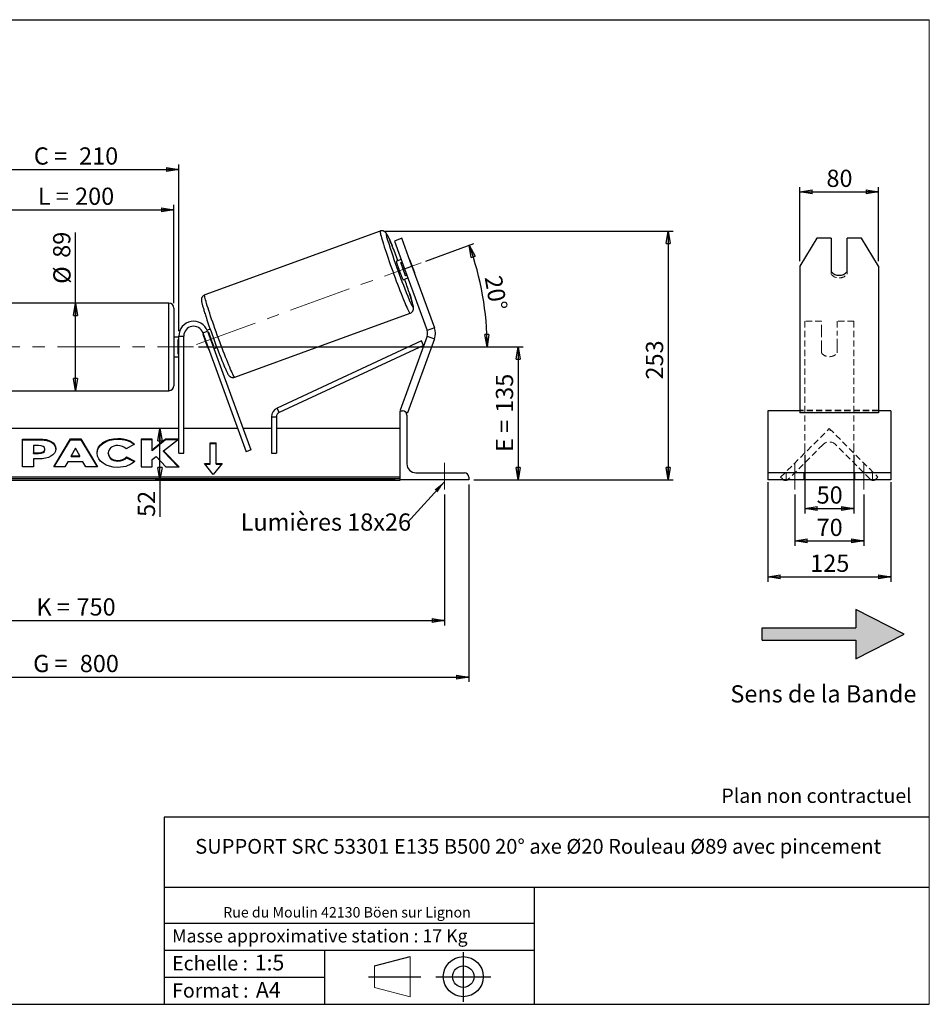
# Model space of a CAD drawing. Units: millimetres. Extents: x -1 to 292, y 3 to 205.
# Drawn here: x 107 to 292, y 5 to 205 of the extents above; entities that cross this region are included whole.
import ezdxf

# ---------------------------------------------------------------- set-up
doc = ezdxf.new("R2010")
doc.units = ezdxf.units.MM
doc.header["$PDSIZE"] = -1
doc.linetypes.add('CENTERX2', pattern=[20.32, 12.7, -2.54, 2.54, -2.54])
doc.linetypes.add('HIDDEN', pattern=[1.905, 1.27, -0.635])
doc.layers.add('SLD-0', color=7, linetype='Continuous')
doc.styles.add('SLDTEXTSTYLE0', font='TXT', dxfattribs={"width": 0.75})
doc.styles.add('SLDTEXTSTYLE2', font='TXT', dxfattribs={"width": 0.666667})
doc.dimstyles.new('SLDDIMSTYLE0', dxfattribs={"dimtxt": 3.501, "dimasz": 2.5, "dimexe": 0, "dimexo": 0.0625, "dimgap": 0.87525, "dimtad": 1, "dimdec": 0, "dimlfac": 5, "dimrnd": 1e-09, "dimzin": 12, "dimdsep": 46, "dimtxsty": 'SLDTEXTSTYLE0', "dimblk1": 'CLOSED', "dimblk2": 'CLOSED', "dimsah": 1, "dimcen": 0.09, "dimadec": 0, "dimazin": 3, "dimtfac": 1, "dimtofl": 0, "dimtmove": 0, "dimatfit": 3, "dimldrblk": 'CLOSED', "dimfxl": 0, "dimfrac": 2, "dimtolj": 1, "dimtzin": 12, "dimarcsym": 0})
doc.dimstyles.new('SLDDIMSTYLE1', dxfattribs={"dimtxt": 3.501, "dimasz": 2.5, "dimexe": 0, "dimexo": 0.0625, "dimgap": 0.87525, "dimtad": 1, "dimdec": 4, "dimlfac": 5, "dimzin": 12, "dimdsep": 46, "dimtxsty": 'SLDTEXTSTYLE0', "dimblk1": 'CLOSED', "dimblk2": 'CLOSED', "dimsah": 1, "dimcen": 0.09, "dimadec": 0, "dimazin": 3, "dimtfac": 1, "dimtofl": 0, "dimtmove": 0, "dimatfit": 3, "dimldrblk": 'CLOSED', "dimfxl": 0, "dimfrac": 2, "dimtolj": 1, "dimtzin": 12, "dimarcsym": 0})
doc.dimstyles.new('SLDDIMSTYLE3', dxfattribs={"dimtxt": 0.18, "dimasz": 2.5, "dimexe": 0, "dimexo": 0.0625, "dimgap": 0, "dimtad": 0, "dimtih": 1, "dimtoh": 1, "dimdec": 0, "dimrnd": 1e-09, "dimzin": 0, "dimdsep": 46, "dimtxsty": 'Standard', "dimsah": 1, "dimcen": 0.09, "dimadec": 0, "dimazin": 0, "dimtfac": 2.5, "dimtdec": 0, "dimtofl": 0, "dimtmove": 0, "dimatfit": 3, "dimfxl": 0, "dimfrac": 2, "dimtolj": 1, "dimtzin": 0, "dimarcsym": 0})

# ---------------------------------------------------------------- blocks, each defined once
blk = doc.blocks.new('Bloc2')
at = {"linetype": 'Continuous'}
blk.add_hatch(color=7, dxfattribs=at).paths.add_polyline_path([(1970.83, 498.63), (2009.99, 518.63), (1970.83, 538.63), (1970.83, 523.63), (1894.54, 523.63), (1894.54, 513.63), (1970.83, 513.63)], flags=0)
at = {"layer": 'SLD-0', "color": 7}
for p, q in [((1970.83, 538.63), (1970.83, 523.63)), ((2009.99, 518.63), (1970.83, 538.63)), ((1894.54, 513.63), (1894.54, 523.63)), ((1894.54, 523.63), (1970.83, 523.63)), ((1894.54, 513.63), (1970.83, 513.63)), ((1970.83, 498.63), (2009.99, 518.63)), ((1970.83, 513.63), (1970.83, 498.63))]:
    blk.add_line(p, q, dxfattribs=at)
blk = doc.blocks.new('Bloc1')
at = {"color": 7, "linetype": 'Continuous', "lineweight": 0}
blk.add_point((27.17, 41.63), dxfattribs=at)
at = {"layer": 'SLD-0'}
for p, q in [((27.17, 46.64), (27.17, 36.52)), ((9.1, 43.82), (16.35, 45.7)), ((7.87, 41.63), (18.56, 41.63)), ((21.6, 41.63), (32.77, 41.63))]:
    blk.add_line(p, q, dxfattribs=at)
at = {"layer": 'SLD-0', "color": 7, "linetype": 'Continuous', "lineweight": 18}
for p, q in [((16.35, 45.7), (16.35, 37.56)), ((9.1, 39.44), (9.1, 43.82)), ((9.1, 39.44), (16.35, 37.56))]:
    blk.add_line(p, q, dxfattribs=at)
at = {"layer": 'SLD-0'}
for radius in [4.07, 2.19]:
    blk.add_circle((27.17, 41.63), radius, dxfattribs=at)
blk = doc.blocks.new('SW_NOTE_0')
at = {"color": 0, "linetype": 'Continuous', "lineweight": 0, "insert": (28.37, -0.09), "char_height": 2.1167, "attachment_point": 2, "style": 'SLDTEXTSTYLE0'}
blk.add_mtext('Rue du Moulin 42130 Böen sur Lignon', dxfattribs=at)
blk = doc.blocks.new('_Closed')
at = {"color": 0, "linetype": 'ByBlock', "lineweight": -2}
for p, q in [((-1, 0.166667), (0, 0)), ((-1, 0.166667), (-1, -0.166667)), ((0, 0), (-1, -0.166667)), ((0, 0), (-1, 0))]:
    blk.add_line(p, q, dxfattribs=at)
blk = doc.blocks.new('_D_2')
at = {"layer": 'SLD-0', "color": 7}
for p, q in [((189.6, 155.95), (199.37, 159.51)), ((143.37, 138.49), (203.08, 138.49))]:
    blk.add_line(p, q, dxfattribs=at)
blk.add_arc((141.64, 138.49), 60.44, 0, 20, dxfattribs=at)
at = {"layer": 'SLD-0', "color": 7, "xscale": 2.5, "yscale": 2.5}
for p, rotation in [((198.43, 159.17), 108.8156515070274), ((202.08, 138.49), 271.1843484929736)]:
    blk.add_blockref('_Closed', p, dxfattribs=dict(at, rotation=rotation))
at = {"layer": 'SLD-0', "color": 7, "insert": (204.99, 153.24), "char_height": 3.501, "attachment_point": 1, "rotation": 280, "style": 'SLDTEXTSTYLE0'}
blk.add_mtext('20°', dxfattribs=at)
blk = doc.blocks.new('_D_3')
at = {"layer": 'SLD-0', "color": 7}
for p, q in [((43.37, 108.49), (43.37, 81.88)), ((193.37, 108.49), (193.37, 81.88)), ((43.37, 82.88), (193.37, 82.88))]:
    blk.add_line(p, q, dxfattribs=at)
at = {"layer": 'SLD-0', "color": 7, "xscale": 2.5, "yscale": 2.5, "rotation": 180.0000000000004}
blk.add_blockref('_Closed', (43.37, 82.88), dxfattribs=at)
at = {"layer": 'SLD-0', "color": 7, "xscale": 2.5, "yscale": 2.5}
blk.add_blockref('_Closed', (193.37, 82.88), dxfattribs=at)
at = {"layer": 'SLD-0', "color": 7, "char_height": 3.501, "attachment_point": 1}
for s, insert, style in [('K =', (110.4, 87.39), 'SLDTEXTSTYLE2'), ('750', (118.57, 87.39), 'SLDTEXTSTYLE0')]:
    blk.add_mtext(s, dxfattribs=dict(at, insert=insert, style=style))
blk = doc.blocks.new('_D_4')
at = {"layer": 'SLD-0', "color": 7}
for p, q in [((38.37, 110.49), (38.37, 70.38)), ((198.37, 110.49), (198.37, 70.38)), ((38.37, 71.38), (198.37, 71.38))]:
    blk.add_line(p, q, dxfattribs=at)
at = {"layer": 'SLD-0', "color": 7, "xscale": 2.5, "yscale": 2.5, "rotation": 180.0000000000004}
blk.add_blockref('_Closed', (38.37, 71.38), dxfattribs=at)
at = {"layer": 'SLD-0', "color": 7, "xscale": 2.5, "yscale": 2.5}
blk.add_blockref('_Closed', (198.37, 71.38), dxfattribs=at)
at = {"layer": 'SLD-0', "color": 7, "char_height": 3.501, "attachment_point": 1}
for s, insert, style in [('G =', (109.74, 75.89), 'SLDTEXTSTYLE2'), ('800', (119.23, 75.89), 'SLDTEXTSTYLE0')]:
    blk.add_mtext(s, dxfattribs=dict(at, insert=insert, style=style))
blk = doc.blocks.new('_D_5')
at = {"layer": 'SLD-0', "color": 7}
for p, q in [((143.37, 138.49), (209.37, 138.49)), ((208.37, 138.49), (208.37, 111.49)), ((199.37, 111.49), (209.37, 111.49))]:
    blk.add_line(p, q, dxfattribs=at)
at = {"layer": 'SLD-0', "color": 7, "xscale": 2.5, "yscale": 2.5}
for p, rotation in [((208.37, 138.49), 90.0000000000004), ((208.37, 111.49), 270.0000000000004)]:
    blk.add_blockref('_Closed', p, dxfattribs=dict(at, rotation=rotation))
at = {"layer": 'SLD-0', "color": 7, "char_height": 3.501, "attachment_point": 1, "rotation": 90}
for s, insert, style in [('135', (203.85, 125.08), 'SLDTEXTSTYLE0'), ('E =', (203.85, 117.15), 'SLDTEXTSTYLE2')]:
    blk.add_mtext(s, dxfattribs=dict(at, insert=insert, style=style))
blk = doc.blocks.new('_D_6')
at = {"layer": 'SLD-0', "color": 7}
for p, q in [((98.37, 147.39), (98.37, 167.35)), ((98.37, 166.35), (138.37, 166.35)), ((138.37, 147.39), (138.37, 167.35))]:
    blk.add_line(p, q, dxfattribs=at)
at = {"layer": 'SLD-0', "color": 7, "xscale": 2.5, "yscale": 2.5, "rotation": 180.0000000000004}
blk.add_blockref('_Closed', (98.37, 166.35), dxfattribs=at)
at = {"layer": 'SLD-0', "color": 7, "xscale": 2.5, "yscale": 2.5}
blk.add_blockref('_Closed', (138.37, 166.35), dxfattribs=at)
at = {"layer": 'SLD-0', "color": 7, "char_height": 3.501, "attachment_point": 1}
for s, insert, style in [('L =', (110.7, 170.87), 'SLDTEXTSTYLE2'), ('200', (118.27, 170.87), 'SLDTEXTSTYLE0')]:
    blk.add_mtext(s, dxfattribs=dict(at, insert=insert, style=style))
blk = doc.blocks.new('_D_7')
at = {"layer": 'SLD-0', "color": 7}
for p, q in [((97.37, 141.69), (97.37, 175.54)), ((97.37, 174.54), (139.37, 174.54)), ((139.37, 141.69), (139.37, 175.54))]:
    blk.add_line(p, q, dxfattribs=at)
at = {"layer": 'SLD-0', "color": 7, "xscale": 2.5, "yscale": 2.5, "rotation": 180.0000000000004}
blk.add_blockref('_Closed', (97.37, 174.54), dxfattribs=at)
at = {"layer": 'SLD-0', "color": 7, "xscale": 2.5, "yscale": 2.5}
blk.add_blockref('_Closed', (139.37, 174.54), dxfattribs=at)
at = {"layer": 'SLD-0', "color": 7, "char_height": 3.501, "attachment_point": 1}
for s, insert, style in [('C =', (109.88, 179.05), 'SLDTEXTSTYLE2'), ('210', (119.09, 179.05), 'SLDTEXTSTYLE0')]:
    blk.add_mtext(s, dxfattribs=dict(at, insert=insert, style=style))
blk = doc.blocks.new('_D_10')
at = {"layer": 'SLD-0', "color": 7}
for p, q in [((181.31, 162.04), (239.88, 162.04)), ((238.88, 162.04), (238.88, 111.49)), ((199.37, 111.49), (239.88, 111.49))]:
    blk.add_line(p, q, dxfattribs=at)
at = {"layer": 'SLD-0', "color": 7, "xscale": 2.5, "yscale": 2.5}
for p, rotation in [((238.88, 162.04), 90.0000000000004), ((238.88, 111.49), 270.0000000000004)]:
    blk.add_blockref('_Closed', p, dxfattribs=dict(at, rotation=rotation))
at = {"layer": 'SLD-0', "color": 7, "insert": (234.37, 131.86), "char_height": 3.501, "attachment_point": 1, "rotation": 90, "style": 'SLDTEXTSTYLE0'}
blk.add_mtext('253', dxfattribs=at)
blk = doc.blocks.new('_D_11')
at = {"layer": 'SLD-0', "color": 7}
for p, q in [((118.37, 147.39), (118.37, 161.77)), ((118.37, 129.59), (118.37, 147.39))]:
    blk.add_line(p, q, dxfattribs=at)
at = {"layer": 'SLD-0', "color": 7, "xscale": 2.5, "yscale": 2.5}
for p, rotation in [((118.37, 147.39), 90.0000000000004), ((118.37, 129.59), 270.0000000000004)]:
    blk.add_blockref('_Closed', p, dxfattribs=dict(at, rotation=rotation))
at = {"layer": 'SLD-0', "color": 7, "char_height": 3.501, "attachment_point": 1, "rotation": 90, "style": 'SLDTEXTSTYLE0'}
for s, insert in [('89', (113.8, 156.6)), ('%%c', (113.85, 151.32))]:
    blk.add_mtext(s, dxfattribs=dict(at, insert=insert))
blk = doc.blocks.new('_D_12')
at = {"layer": 'SLD-0', "color": 7}
for p, q in [((135.54, 111.49), (135.54, 121.89)), ((183.37, 111.49), (134.54, 111.49)), ((135.54, 111.49), (135.54, 103.93))]:
    blk.add_line(p, q, dxfattribs=at)
at = {"layer": 'SLD-0', "color": 7, "xscale": 2.5, "yscale": 2.5}
for p, rotation in [((135.54, 121.89), 90.0000000000004), ((135.54, 111.49), 270.0000000000004)]:
    blk.add_blockref('_Closed', p, dxfattribs=dict(at, rotation=rotation))
at = {"layer": 'SLD-0', "color": 7, "insert": (131.03, 103.93), "char_height": 3.501, "attachment_point": 1, "rotation": 90, "style": 'SLDTEXTSTYLE0'}
blk.add_mtext('52', dxfattribs=at)
blk = doc.blocks.new('SW_NOTE_0_1')
at = {"layer": 'SLD-0', "color": 0, "insert": (-33.9, 1.82), "char_height": 3.5, "attachment_point": 1, "style": 'SLDTEXTSTYLE0'}
blk.add_mtext('Lumières 18x26', dxfattribs=at)
blk = doc.blocks.new('_D_13')
at = {"layer": 'SLD-0', "color": 7}
for p, q in [((265.66, 155.92), (265.66, 170.99)), ((281.66, 155.92), (281.66, 170.99)), ((265.66, 169.99), (281.66, 169.99))]:
    blk.add_line(p, q, dxfattribs=at)
at = {"layer": 'SLD-0', "color": 7, "xscale": 2.5, "yscale": 2.5, "rotation": 180.0000000000004}
blk.add_blockref('_Closed', (265.66, 169.99), dxfattribs=at)
at = {"layer": 'SLD-0', "color": 7, "xscale": 2.5, "yscale": 2.5}
blk.add_blockref('_Closed', (281.66, 169.99), dxfattribs=at)
at = {"layer": 'SLD-0', "color": 7, "insert": (271.08, 174.51), "char_height": 3.501, "attachment_point": 1, "style": 'SLDTEXTSTYLE0'}
blk.add_mtext('80', dxfattribs=at)
blk = doc.blocks.new('_D_14')
at = {"layer": 'SLD-0', "color": 7}
for p, q in [((266.66, 116.54), (266.66, 104.63)), ((276.66, 116.54), (276.66, 104.63)), ((266.66, 105.63), (276.66, 105.63))]:
    blk.add_line(p, q, dxfattribs=at)
at = {"layer": 'SLD-0', "color": 7, "xscale": 2.5, "yscale": 2.5, "rotation": 180.0000000000005}
blk.add_blockref('_Closed', (266.66, 105.63), dxfattribs=at)
at = {"layer": 'SLD-0', "color": 7, "xscale": 2.5, "yscale": 2.5}
blk.add_blockref('_Closed', (276.66, 105.63), dxfattribs=at)
at = {"layer": 'SLD-0', "color": 7, "insert": (269.08, 110.14), "char_height": 3.501, "attachment_point": 1, "style": 'SLDTEXTSTYLE0'}
blk.add_mtext('50', dxfattribs=at)
blk = doc.blocks.new('_D_15')
at = {"layer": 'SLD-0', "color": 7}
for p, q in [((264.66, 108.49), (264.66, 98.05)), ((278.66, 108.49), (278.66, 98.05)), ((264.66, 99.05), (278.66, 99.05))]:
    blk.add_line(p, q, dxfattribs=at)
at = {"layer": 'SLD-0', "color": 7, "xscale": 2.5, "yscale": 2.5, "rotation": 180.0000000000004}
blk.add_blockref('_Closed', (264.66, 99.05), dxfattribs=at)
at = {"layer": 'SLD-0', "color": 7, "xscale": 2.5, "yscale": 2.5}
blk.add_blockref('_Closed', (278.66, 99.05), dxfattribs=at)
at = {"layer": 'SLD-0', "color": 7, "insert": (269.08, 103.56), "char_height": 3.501, "attachment_point": 1, "style": 'SLDTEXTSTYLE0'}
blk.add_mtext('70', dxfattribs=at)
blk = doc.blocks.new('_D_16')
at = {"layer": 'SLD-0', "color": 7}
for p, q in [((259.16, 110.99), (259.16, 90.76)), ((284.16, 110.99), (284.16, 90.76)), ((259.16, 91.76), (284.16, 91.76))]:
    blk.add_line(p, q, dxfattribs=at)
at = {"layer": 'SLD-0', "color": 7, "xscale": 2.5, "yscale": 2.5, "rotation": 180.0000000000006}
blk.add_blockref('_Closed', (259.16, 91.76), dxfattribs=at)
at = {"layer": 'SLD-0', "color": 7, "xscale": 2.5, "yscale": 2.5}
blk.add_blockref('_Closed', (284.16, 91.76), dxfattribs=at)
at = {"layer": 'SLD-0', "color": 7, "insert": (267.78, 96.27), "char_height": 3.501, "attachment_point": 1, "style": 'SLDTEXTSTYLE0'}
blk.add_mtext('125', dxfattribs=at)

msp = doc.modelspace()

# ---------------------------------------------------------------- linework, layer by layer
at = {"color": 7, "linetype": 'Continuous', "lineweight": 18}
for p, q in [((292, 205), (5, 205)), ((292, 4.867368), (292, 205))]:
    msp.add_line(p, q, dxfattribs=at)
at = {"color": 7, "linetype": 'Continuous', "lineweight": 25}
for p, q in [((180.313764, 162.041952), (144.641293, 149.058234)), ((184.727194, 160.562194), (183.223686, 160.014962)), ((186.779315, 154.924038), (184.727194, 160.562194)), ((269.126825, 160.562194), (265.662724, 154.924038)), ((272.062724, 160.562194), (269.126825, 160.562194)), ((272.062724, 160.562194), (272.062724, 153.796407)), ((275.262724, 153.796407), (275.262724, 160.562194)), ((278.198622, 160.562194), (275.262724, 160.562194)), ((281.662724, 154.924038), (278.198622, 160.562194)), ((183.223686, 160.014962), (185.275807, 154.376806)), ((184.591767, 156.256191), (183.612452, 155.89975)), ((186.307673, 156.272324), (187.284677, 153.588025)), ((184.500054, 155.614405), (184.787305, 155.718955)), ((185.477059, 152.930106), (184.500054, 155.614405)), ((185.275807, 154.376806), (186.779315, 154.924038)), ((185.275807, 154.376806), (189.853713, 141.799112)), ((186.779315, 154.924038), (191.357222, 142.346344)), ((265.662724, 154.924038), (265.662724, 142.346344)), ((281.662724, 154.924038), (281.662724, 142.346344)), ((184.980532, 152.140979), (185.959847, 152.497421)), ((185.76431, 153.034656), (185.477059, 152.930106)), ((137.367613, 147.394902), (99.367613, 147.394902)), ((138.367613, 146.394902), (138.367613, 130.594902)), ((150.729251, 132.331706), (186.401722, 145.315423)), ((145.740755, 142.115579), (145.119523, 141.889469)), ((191.357222, 142.346344), (189.853713, 141.799112)), ((265.662724, 142.346344), (265.662724, 140.157415)), ((281.662724, 142.346344), (281.662724, 140.157415)), ((139.367613, 140.494902), (138.367613, 140.494902)), ((139.367613, 140.694902), (140.367613, 140.694902)), ((139.367613, 116.894902), (139.367613, 140.694902)), ((140.367613, 116.894902), (140.367613, 140.694902)), ((144.246998, 141.378943), (145.186691, 141.720963)), ((144.246998, 141.378943), (153.04871, 117.196439)), ((144.380522, 141.012089), (144.321587, 140.990639)), ((145.298592, 138.30634), (144.321587, 140.990639)), ((145.186691, 141.720963), (153.988402, 117.538459)), ((145.448086, 141.400651), (145.320215, 141.354109)), ((189.853713, 140.704647), (184.367613, 125.63171)), ((191.357222, 140.157415), (185.871121, 125.084478)), ((189.853713, 140.704647), (191.357222, 140.157415)), ((265.662724, 140.157415), (265.662724, 125.084478)), ((281.662724, 140.157415), (281.662724, 125.084478)), ((139.367613, 139.923188), (139.167613, 139.923188)), ((139.167613, 139.923188), (139.167613, 137.066617)), ((145.298592, 138.30634), (145.357527, 138.32779)), ((146.29722, 138.66981), (146.425091, 138.716352)), ((146.492757, 138.132575), (147.108836, 138.356809)), ((188.734899, 139.694443), (159.38067, 126.0707)), ((189.155883, 138.787375), (159.801654, 125.163632)), ((189.155883, 138.787375), (188.734899, 139.694443)), ((138.367613, 136.494902), (139.367613, 136.494902)), ((139.167613, 137.066617), (139.367613, 137.066617)), ((99.367613, 129.594902), (137.367613, 129.594902)), ((158.222638, 124.256564), (158.222638, 116.894902)), ((158.222638, 124.256564), (159.222638, 124.256564)), ((159.222638, 124.256564), (159.222638, 116.894902)), ((159.801654, 125.163632), (159.38067, 126.0707)), ((184.367613, 125.63171), (184.74349, 125.494902)), ((184.367613, 111.494902), (184.367613, 125.494902)), ((184.367613, 125.494902), (184.867613, 125.494902)), ((185.52377, 125.210904), (185.871121, 125.084478)), ((185.767613, 124.594902), (185.767613, 114.694902)), ((265.662724, 125.494902), (259.162724, 125.494902)), ((259.162724, 125.494902), (259.162724, 124.594902)), ((259.162724, 124.594902), (259.162724, 114.694902)), ((281.662724, 125.084478), (265.662724, 125.084478)), ((284.162724, 125.494902), (281.662724, 125.494902)), ((284.162724, 125.494902), (284.162724, 124.594902)), ((284.162724, 124.594902), (284.162724, 114.694902)), ((139.367613, 121.894902), (97.367613, 121.894902)), ((151.338609, 121.894902), (140.367613, 121.894902)), ((158.222638, 121.894902), (152.402787, 121.894902)), ((184.367613, 121.894902), (159.222638, 121.894902)), ((107.570214, 119.770992), (110.998785, 119.770992)), ((107.570214, 114.114138), (107.570214, 119.770992)), ((107.570214, 119.629571), (110.998785, 119.629571)), ((109.787426, 118.453808), (109.787426, 116.95866)), ((110.827313, 118.453808), (109.787426, 118.453808)), ((110.998785, 119.629571), (110.998785, 119.770992)), ((113.920831, 114.114122), (117.305831, 119.776188)), ((114.005378, 114.114122), (117.305831, 119.634767)), ((117.305831, 119.776188), (119.429395, 119.776188)), ((117.305831, 119.634767), (117.305831, 119.776188)), ((117.305831, 119.634767), (119.429395, 119.634767)), ((119.429395, 119.776188), (122.814177, 114.114122)), ((119.429395, 119.634767), (119.429395, 119.776188)), ((119.429395, 119.634767), (122.729635, 114.114122)), ((126.962712, 119.742756), (126.962712, 119.884177)), ((130.357033, 118.704338), (128.688486, 117.791062)), ((133.920485, 119.770946), (131.703273, 119.770946)), ((131.703273, 119.770946), (131.703273, 114.114091)), ((133.920485, 119.629524), (131.703273, 119.629524)), ((136.674876, 119.770946), (133.920485, 117.475953)), ((133.920485, 117.475953), (133.920485, 119.770946)), ((136.674876, 119.629524), (133.920485, 117.334531)), ((136.274701, 117.338609), (139.303533, 119.770946)), ((139.303533, 119.770946), (136.674876, 119.770946)), ((136.674876, 119.629524), (136.674876, 119.770946)), ((139.12743, 119.629524), (136.674876, 119.629524)), ((145.767613, 119.018399), (146.967613, 119.018399)), ((145.767613, 114.775758), (145.767613, 119.018399)), ((145.767613, 118.876978), (146.967613, 118.876978)), ((146.967613, 114.775758), (146.967613, 119.018399)), ((109.787426, 116.95866), (110.838802, 116.95866)), ((109.787426, 116.817238), (109.787426, 116.95866)), ((109.787426, 116.817238), (110.838802, 116.817238)), ((110.838802, 116.817238), (110.838802, 116.95866)), ((112.107392, 117.694124), (112.107392, 117.710219)), ((112.107392, 117.552703), (112.107392, 117.694124)), ((114.324604, 117.78303), (114.324604, 117.766935)), ((118.350486, 117.928789), (117.453458, 116.330633)), ((117.453458, 116.189211), (117.453458, 116.330633)), ((117.453458, 116.330633), (119.236678, 116.330633)), ((117.453458, 116.189211), (119.236678, 116.189211)), ((119.236678, 116.330633), (118.350486, 117.928789)), ((119.236678, 116.189211), (119.236678, 116.330633)), ((122.7455, 116.926377), (122.7455, 116.942472)), ((125.031213, 116.958721), (125.031213, 116.942472)), ((125.031213, 116.801051), (125.031213, 116.942472)), ((128.745499, 116.118255), (130.414261, 115.27779)), ((128.745499, 115.976834), (128.745499, 116.118255)), ((133.920485, 117.334531), (133.920485, 117.475953)), ((133.920485, 115.576743), (134.731886, 116.215178)), ((134.731886, 116.215178), (136.743377, 114.114091)), ((139.406286, 114.114091), (136.274701, 117.338609)), ((136.274701, 117.197187), (136.274701, 117.338609)), ((139.26894, 114.114091), (136.274701, 117.197187)), ((139.367613, 116.894902), (140.367613, 116.894902)), ((153.988402, 117.538459), (153.04871, 117.196439)), ((158.222638, 116.894902), (159.222638, 116.894902)), ((109.787426, 114.114138), (107.570214, 114.114138)), ((109.787426, 115.730382), (109.787426, 114.114138)), ((110.884542, 115.730382), (109.787426, 115.730382)), ((116.209353, 114.114122), (113.920831, 114.114122)), ((116.772814, 115.11799), (116.209353, 114.114122)), ((119.872273, 115.11799), (116.772814, 115.11799)), ((120.451722, 114.114122), (119.872273, 115.11799)), ((122.814177, 114.114122), (120.451722, 114.114122)), ((126.939951, 115.289808), (126.939951, 115.431229)), ((128.745499, 115.976834), (130.310491, 115.188632)), ((131.703273, 114.114091), (133.920485, 114.114091)), ((133.920485, 114.114091), (133.920485, 115.576743)), ((136.743377, 114.114091), (139.406286, 114.114091)), ((144.567613, 114.775758), (145.767613, 114.775758)), ((146.367613, 112.571218), (144.567613, 114.775758)), ((144.683083, 114.634337), (145.767613, 114.634337)), ((145.767613, 114.634337), (145.767613, 114.775758)), ((148.167613, 114.775758), (146.367613, 112.571218)), ((146.967613, 114.775758), (148.167613, 114.775758)), ((146.967613, 114.634337), (146.967613, 114.775758)), ((146.967613, 114.634337), (148.052143, 114.634337)), ((259.162724, 114.694902), (259.162724, 112.894902)), ((284.162724, 114.694902), (284.162724, 112.894902)), ((187.567613, 112.894902), (197.467613, 112.894902)), ((284.162724, 112.894902), (259.162724, 112.894902)), ((259.162724, 112.894902), (259.162724, 111.994902)), ((284.162724, 112.894902), (284.162724, 111.994902)), ((184.367613, 111.995407), (52.367613, 111.995407)), ((184.367613, 111.641854), (52.367613, 111.641854)), ((52.367613, 111.37825), (184.367613, 111.37825)), ((184.367613, 111.494902), (184.367613, 111.37825)), ((198.367613, 111.494902), (184.367613, 111.494902)), ((198.367613, 111.994902), (198.367613, 111.494902)), ((259.162724, 111.994902), (259.162724, 111.494902)), ((284.162724, 111.494902), (259.162724, 111.494902)), ((284.162724, 111.994902), (284.162724, 111.494902))]:
    msp.add_line(p, q, dxfattribs=at)
at = {"color": 7, "linetype": 'HIDDEN', "lineweight": 18}
for p, q in [((272.062724, 153.249175), (272.062724, 153.796407)), ((275.262724, 153.249175), (275.262724, 153.796407)), ((266.662724, 143.694902), (266.662724, 141.720963)), ((270.062724, 143.694902), (266.662724, 143.694902)), ((270.062724, 141.720963), (270.062724, 143.694902)), ((273.262724, 143.694902), (273.262724, 141.720963)), ((276.662724, 143.694902), (273.262724, 143.694902)), ((276.662724, 143.694902), (276.662724, 141.720963)), ((266.662724, 141.720963), (266.662724, 117.538459)), ((270.062724, 141.720963), (270.062724, 138.884329)), ((273.262724, 138.884329), (273.262724, 141.720963)), ((276.662724, 141.720963), (276.662724, 117.538459)), ((270.062724, 138.542309), (270.062724, 138.884329)), ((270.062724, 138.542309), (270.062724, 137.294902)), ((273.262724, 138.542309), (273.262724, 138.884329)), ((273.262724, 137.294902), (273.262724, 138.542309)), ((281.662724, 125.63171), (265.662724, 125.63171)), ((281.662724, 125.494902), (265.662724, 125.494902)), ((261.763229, 111.995407), (271.662724, 121.894902)), ((271.662724, 121.894902), (281.562219, 111.995407)), ((271.890688, 121.666938), (271.749266, 121.525517)), ((270.389931, 118.642211), (263.389574, 111.641854)), ((279.935873, 111.641854), (272.935516, 118.642211)), ((266.662724, 117.538459), (266.662724, 117.196439)), ((266.662724, 116.894902), (266.662724, 117.196439)), ((276.662724, 117.538459), (276.662724, 117.196439)), ((262.862724, 111.494902), (262.862724, 112.894902)), ((266.462724, 111.494902), (266.462724, 112.894902)), ((276.862724, 111.494902), (276.862724, 112.894902)), ((280.462724, 111.494902), (280.462724, 112.894902)), ((262.116782, 111.641854), (261.763229, 111.995407)), ((281.562219, 111.995407), (281.208665, 111.641854))]:
    msp.add_line(p, q, dxfattribs=at)
at = {"color": 8, "linetype": 'Continuous', "lineweight": 25}
msp.add_line((137.367613, 129.594902), (137.367613, 147.394902), dxfattribs=at)
at = {"color": 8, "linetype": 'Continuous', "lineweight": 25, "flags": 128}
for points in [[(180.313764, 162.041952), (180.293487, 162.00386), (180.293083, 161.911775), (180.312555, 161.766296), (180.351775, 161.568366), (180.410491, 161.319269), (180.488321, 161.020619), (180.58476, 160.674354), (180.699183, 160.282719), (180.830848, 159.848255), (180.9789, 159.373778), (181.14238, 158.862367), (181.320228, 158.317338), (181.51129, 157.742225), (181.714327, 157.140758), (181.928022, 156.516839), (182.150989, 155.874513), (182.381783, 155.217947), (182.618906, 154.551398), (182.86082, 153.879189), (183.105958, 153.205679), (183.352728, 152.535237), (183.599531, 151.872211), (183.844765, 151.220901), (184.086842, 150.58553), (184.324189, 149.97022), (184.555269, 149.37896), (184.778583, 148.815586), (184.992682, 148.283751), (185.196177, 147.786904), (185.38775, 147.328268), (185.566157, 146.910817), (185.730242, 146.537257), (185.878941, 146.210013), (186.011288, 145.931206), (186.126426, 145.702644), (186.223608, 145.52581), (186.302204, 145.401851), (186.361704, 145.33157), (186.40167, 145.315404)], [(181.880704, 160.072053), (181.782686, 160.416056), (181.702161, 160.716539), (181.640844, 160.967446), (181.599188, 161.16692), (181.577502, 161.313483), (181.575947, 161.40605), (181.594533, 161.443936)], [(181.594533, 161.443936), (181.633124, 161.426861), (181.691433, 161.35495), (181.769029, 161.228737), (181.865338, 161.049155), (181.979646, 160.817535), (182.111108, 160.535591), (182.258749, 160.205411), (182.421477, 159.829438), (182.598087, 159.410458), (182.763085, 159.010748)], [(150.729251, 132.331706), (150.689233, 132.347852), (150.629733, 132.418133), (150.551137, 132.542093), (150.453955, 132.718927), (150.338817, 132.947488), (150.20647, 133.226296), (150.057771, 133.55354), (149.893687, 133.927099), (149.715279, 134.344551), (149.523707, 134.803187), (149.320211, 135.300034), (149.106112, 135.831869), (148.882799, 136.395243), (148.651719, 136.986502), (148.414371, 137.601813), (148.172295, 138.237183), (147.92706, 138.888494), (147.680257, 139.55152), (147.433487, 140.221962), (147.18835, 140.895471), (146.946435, 141.56768), (146.709312, 142.234229), (146.478518, 142.890796), (146.255551, 143.533122), (146.041856, 144.157041), (145.838819, 144.758507), (145.647758, 145.33362), (145.46991, 145.878649), (145.306429, 146.390061), (145.158377, 146.864537), (145.026712, 147.299001), (144.912289, 147.690636), (144.81585, 148.036901), (144.73802, 148.335551), (144.679305, 148.584649), (144.640084, 148.782579), (144.620612, 148.928058), (144.621016, 149.020142), (144.641293, 149.058234), (144.641293, 149.058234)], [(186.215267, 149.5662), (186.229394, 149.52271), (186.387037, 149.031547), (186.529203, 148.577319), (186.654838, 148.16339), (186.763013, 147.792824), (186.852927, 147.468365), (186.923914, 147.192414), (186.975448, 146.967015), (187.007149, 146.793836), (187.01878, 146.674161), (187.010257, 146.608873), (186.981642, 146.598458), (186.933147, 146.642993), (186.865131, 146.742146), (186.778098, 146.895185), (186.672692, 147.100977), (186.549693, 147.357997), (186.410013, 147.664343), (186.254684, 148.017746), (186.23111, 148.072326)]]:
    msp.add_lwpolyline(points, dxfattribs=at)
at = {"color": 7, "linetype": 'Continuous', "lineweight": 25, "flags": 128}
for points in [[(186.307673, 156.272324), (186.221625, 156.473945), (186.18682, 156.551906)], [(183.612452, 155.89975), (183.608224, 155.865876), (183.624909, 155.775928), (183.661999, 155.632638), (183.718369, 155.44036), (183.792304, 155.204935), (183.881559, 154.933519), (183.983421, 154.634356), (184.094796, 154.316538), (184.212299, 153.989721), (184.332361, 153.663834), (184.451332, 153.348781), (184.565599, 153.054133), (184.671689, 152.788844), (184.766379, 152.560974), (184.846792, 152.377447), (184.910484, 152.243839), (184.95552, 152.16421), (184.980532, 152.140979), (184.980532, 152.140979)], [(187.371811, 153.29617), (187.348361, 153.378264), (187.284677, 153.588025)]]:
    msp.add_lwpolyline(points, dxfattribs=at)
at = {"color": 7, "linetype": 'HIDDEN', "lineweight": 18, "flags": 128}
for points in [[(262.310046, 111.494902), (262.253165, 111.529927), (262.116782, 111.641854)], [(263.389574, 111.641854), (263.253191, 111.529927), (263.196311, 111.494902)], [(280.129137, 111.494902), (280.072256, 111.529927), (279.935873, 111.641854)], [(281.208665, 111.641854), (281.072282, 111.529927), (281.015401, 111.494902)]]:
    msp.add_lwpolyline(points, dxfattribs=at)
at = {"color": 7, "linetype": 'Continuous', "lineweight": 25}
for centre, radius, start, end in [((307.765992, 198.922302), 131.743871, 197.15107747, 202.70434682), ((70.361412, 113.317704), 121.33421, 20.60439737, 22.12251376), ((219.267701, 166.748844), 36.507055, 197.75781328, 202.24218672), ((67.420868, 110.775348), 124.967353, 18.0838132, 19.38708648), ((273.662724, 155.112418), 2.071686, 219.43752969, 320.56247031), ((137.367613, 146.394902), 1, 0, 90), ((287.916234, 191.782204), 150.602468, 198.26117345, 202.08174275), ((142.367613, 140.694902), 3, 20, 180), ((142.367613, 140.694902), 2, 20, 180), ((188.350205, 141.25188), 3.2, 340, 20), ((146.663997, 141.885897), 2.507662, 187.92923419, 200.91662551), ((180.215734, 152.53509), 36.507055, 197.75781328, 202.24218672), ((188.350205, 141.25188), 1.6, 340, 20), ((146.824595, 138.738556), 1.586032, 195.81394198, 216.70672335), ((137.367613, 130.594902), 1, 270, 0), ((160.222638, 124.256564), 2, 114.8967292, 180), ((160.222638, 124.256564), 1, 114.8967292, 180), ((184.867613, 124.594902), 0.9, 360, 90), ((187.567613, 114.694902), 1.8, 180, 270), ((197.467613, 111.994902), 0.9, 0, 90), ((262.753178, 112.27825), 0.9, 240.50357481, 299.49642519), ((280.572269, 112.27825), 0.9, 240.50357481, 299.49642519)]:
    msp.add_arc(centre, radius, start, end, dxfattribs=at)
at = {"color": 7, "linetype": 'HIDDEN', "lineweight": 18}
for centre, radius, start, end in [((273.662724, 154.565186), 2.071686, 219.43752969, 320.56247031), ((271.662724, 138.494902), 2, 216.86989765, 323.13010235), ((271.662724, 117.369419), 1.8, 45, 135)]:
    msp.add_arc(centre, radius, start, end, dxfattribs=at)
at = {"color": 7, "linetype": 'Continuous', "lineweight": 25}
for points, knots in [([(182.745592, 159.057331), (182.701643, 159.164611), (182.595815, 159.422943), (182.440064, 159.793342), (182.277531, 160.171825), (182.126951, 160.512069), (181.987912, 160.814968), (181.859631, 161.081123), (181.738025, 161.316366), (181.632973, 161.498429), (181.536859, 161.639754), (181.445747, 161.749329), (181.353665, 161.840621), (181.23715, 161.931636), (181.087577, 162.016194), (180.906254, 162.080286), (180.701928, 162.109315), (180.49845, 162.098435), (180.371571, 162.059631), (180.313764, 162.041952)], [0, 0, 0, 0, 0.0614927667, 0.1480751955, 0.234988994, 0.3224128404, 0.4106707391, 0.5004149425, 0.5931825579, 0.6937663503, 0.7608438011, 0.7978482922, 0.8282280733, 0.856725201, 0.8850450838, 0.9140753022, 0.9440109439, 0.974490662, 1, 1, 1, 1]), ([(144.644412, 149.05899), (144.643331, 149.058725), (144.568048, 149.040253), (144.437241, 148.962403), (144.270938, 148.832926), (144.147294, 148.682818), (144.060833, 148.530092), (144.006419, 148.383266), (143.976675, 148.249849), (143.963741, 148.130189), (143.961844, 148.017574), (143.968887, 147.898389), (143.988616, 147.74114), (144.026067, 147.542069), (144.085431, 147.284672), (144.160501, 146.993472), (144.251931, 146.663337), (144.360787, 146.290077), (144.483624, 145.884479), (144.62074, 145.445505), (144.754879, 145.025144), (144.84855, 144.739279), (144.887227, 144.621244)], [0, 0, 0, 0, 0.0004264702, 0.0297212867, 0.0567321435, 0.0820680697, 0.1062009681, 0.1295959201, 0.1531995195, 0.1783608998, 0.2074451621, 0.244227617, 0.2958638951, 0.3836262214, 0.466083707, 0.5445674539, 0.627445291, 0.7080604176, 0.7875338777, 0.866372584, 0.9448242474, 1, 1, 1, 1]), ([(186.398658, 145.314681), (186.39972, 145.314942), (186.474985, 145.333411), (186.605774, 145.411256), (186.772077, 145.540731), (186.895721, 145.690839), (186.982182, 145.843565), (187.036596, 145.990392), (187.06634, 146.123809), (187.079274, 146.243469), (187.081171, 146.356083), (187.074128, 146.475269), (187.054399, 146.632517), (187.016948, 146.831589), (186.957584, 147.088984), (186.882513, 147.380189), (186.791091, 147.710304), (186.682203, 148.083638), (186.559482, 148.488968), (186.421939, 148.928928), (186.310758, 149.27833), (186.241706, 149.489402), (186.227287, 149.533476)], [0, 0, 0, 0, 0.0004342004, 0.0307751101, 0.0587505019, 0.0849911527, 0.1099858166, 0.1342161827, 0.1586626467, 0.1847225188, 0.2148453557, 0.2529412811, 0.3064214472, 0.3973176924, 0.4827196654, 0.564006001, 0.6498433358, 0.7333371608, 0.8156485513, 0.8973025215, 0.9785556279, 1, 1, 1, 1]), ([(148.385296, 135.102543), (148.399579, 135.067737), (148.475413, 134.882952), (148.602644, 134.581314), (148.765567, 134.201562), (148.916042, 133.861662), (149.055109, 133.55867), (149.183383, 133.29254), (149.30499, 133.05729), (149.410041, 132.875228), (149.506156, 132.733903), (149.597268, 132.624329), (149.68935, 132.533036), (149.805865, 132.442022), (149.955438, 132.357464), (150.136761, 132.293371), (150.341087, 132.264342), (150.544565, 132.275223), (150.671444, 132.314026), (150.729251, 132.331706)], [0, 0, 0, 0, 0.0209606601, 0.1112823976, 0.201949816, 0.29314931, 0.3852188772, 0.4788389396, 0.5756129886, 0.6805407784, 0.7505151598, 0.7891177952, 0.8208096137, 0.8505374709, 0.8800804285, 0.9103643995, 0.9415928972, 0.9733889686, 1, 1, 1, 1]), ([(110.998785, 119.629571), (111.268463, 119.622142), (111.78288, 119.607972), (112.504567, 119.481174), (113.125383, 119.277143), (113.642684, 118.987255), (114.031972, 118.610223), (114.274121, 118.169353), (114.301337, 117.857009), (114.314656, 117.704152)], [0, 0, 0, 0, 0.1675969479, 0.3196951521, 0.4593130732, 0.5907538009, 0.725842247, 0.8658305406, 1, 1, 1, 1]), ([(126.962712, 119.742756), (127.249338, 119.734213), (127.792703, 119.718019), (128.552673, 119.574578), (129.239987, 119.339034), (129.819384, 119.030118), (130.120289, 118.764963), (130.253436, 118.647634)], [0, 0, 0, 0, 0.2272667959, 0.4308345994, 0.6191551916, 0.8314800381, 1, 1, 1, 1])]:
    msp.add_open_spline(points, degree=3, knots=knots, dxfattribs=at)
for points in [[(112.107392, 117.710219), (112.107392, 118.195215), (111.627443, 118.453808), (110.827313, 118.453808)], [(110.998785, 119.770992), (113.021763, 119.770992), (114.324604, 119.035527), (114.324604, 117.78303)], [(122.7455, 116.942472), (122.7455, 118.591213), (124.539776, 119.884177), (126.962712, 119.884177)], [(122.7455, 116.801051), (122.7455, 118.449792), (124.539776, 119.742756), (126.962712, 119.742756)], [(126.939951, 118.453869), (125.819854, 118.453869), (125.031213, 117.783091), (125.031213, 116.958721)], [(128.688486, 117.791062), (128.231301, 118.195123), (127.705612, 118.453869), (126.939951, 118.453869)], [(126.962712, 119.884177), (128.597006, 119.884177), (129.648381, 119.399335), (130.357033, 118.704338)], [(110.838802, 116.95866), (111.627443, 116.95866), (112.107392, 117.249596), (112.107392, 117.694124)], [(110.838802, 116.817238), (111.627443, 116.817238), (112.107392, 117.108174), (112.107392, 117.552703)], [(114.324604, 117.766935), (114.324604, 116.43335), (112.873054, 115.730382), (110.884542, 115.730382)], [(126.871232, 114.000921), (124.585516, 114.000921), (122.7455, 115.237476), (122.7455, 116.926377)], [(125.031213, 116.942472), (125.031213, 116.094036), (125.819854, 115.431229), (126.939951, 115.431229)], [(125.031213, 116.801051), (125.031213, 115.952615), (125.819854, 115.289808), (126.939951, 115.289808)], [(126.939951, 115.431229), (127.774113, 115.431229), (128.26555, 115.70607), (128.745499, 116.118255)], [(130.414261, 115.27779), (129.659872, 114.542325), (128.642746, 114.000921), (126.871232, 114.000921)], [(126.939951, 115.289808), (127.774113, 115.289808), (128.26555, 115.564649), (128.745499, 115.976834)]]:
    msp.add_open_spline(points, degree=3, dxfattribs=at)
at = {"layer": 'SLD-0'}
msp.add_line((5, 205), (292, 205), dxfattribs=at)
at = {"layer": 'SLD-0', "color": 7, "linetype": 'CENTERX2', "lineweight": 18}
for p, q in [((142.989639, 138.985899), (188.658701, 155.608078)), ((94.367613, 138.494902), (142.367613, 138.494902)), ((193.367613, 109.494902), (193.367613, 114.894902)), ((264.662724, 109.494902), (264.662724, 114.894902)), ((278.662724, 109.494902), (278.662724, 114.894902))]:
    msp.add_line(p, q, dxfattribs=at)
at = {"layer": 'SLD-0', "color": 7}
for p, q in [((212.459205, 42.875168), (136.386506, 42.875168)), ((136.386506, 42.875168), (136.386506, 4.867368)), ((292, 42.875168), (212.459205, 42.875168)), ((292, 28.624805), (136.386506, 28.624805)), ((211.672183, 4.867368), (211.672183, 28.624805)), ((136.386506, 21.367368), (211.672183, 21.367368)), ((136.386506, 15.867368), (211.672183, 15.867368)), ((168.999609, 15.867368), (168.999609, 4.867368)), ((136.386506, 10.367368), (168.999609, 10.367368)), ((5, 4.867368), (292, 4.867368))]:
    msp.add_line(p, q, dxfattribs=at)

# ---------------------------------------------------------------- block references
at = {"color": 7, "linetype": 'Continuous', "xscale": 0.25, "yscale": 0.25, "zscale": 0.25}
msp.add_blockref('Bloc2', (-215.643907, -49.537155), dxfattribs=at)
at = {"color": 7, "linetype": 'Continuous', "lineweight": 0}
msp.add_blockref('SW_NOTE_0', (145.201705, 24.718567), dxfattribs=at)
at = {"color": 7, "linetype": 'Continuous'}
msp.add_blockref('Bloc1', (170.048763, -31.144687), dxfattribs=at)
at = {"layer": 'SLD-0', "color": 7}
msp.add_blockref('SW_NOTE_0_1', (185.84206, 102.818528), dxfattribs=at)

# ---------------------------------------------------------------- texts
at = {"color": 7, "linetype": 'Continuous', "lineweight": 0, "attachment_point": 1, "style": 'SLDTEXTSTYLE0'}
for s, insert, char_height in [('Masse approximative station : 17 Kg', (138.012593, 20.085451), 2.64583333), ('Echelle :', (138.012593, 14.671554), 2.9104167), ('1:5', (154.81115, 14.934715), 3.175), ('Format :', (138.012593, 9.134952), 2.9104167), ('A4', (155.028696, 9.398113), 3.175)]:
    msp.add_mtext(s, dxfattribs=dict(at, insert=insert, char_height=char_height))
at = {"layer": 'SLD-0', "color": 7, "style": 'SLDTEXTSTYLE0'}
for s, insert, char_height, attachment_point in [('Sens de la Bande', (251.538696, 69.717655), 3.5, 1), ('Plan non contractuel', (249.709504, 48.71285), 2.91041667, 1), ('SUPPORT SRC 53301 E135 B500 20° axe Ø20 Rouleau Ø89 avec pincement', (212.451686, 38.474987), 3, 2)]:
    msp.add_mtext(s, dxfattribs=dict(at, insert=insert, char_height=char_height, attachment_point=attachment_point))

# ---------------------------------------------------------------- dimensions: what is measured, and where the dimension line sits
at = {"layer": 'SLD-0', "color": 7}
for base, p1, p2, text, picture, middle in [((139.367613, 174.541743), (97.367613, 140.694902), (139.367613, 140.694902), 'C = <>', '_D_7', (118.367613, 174.541743)), ((138.367613, 166.353768), (98.367613, 146.394902), (138.367613, 146.394902), 'L = <>', '_D_6', (118.367613, 166.353768)), ((193.367613, 82.87825), (43.367613, 109.494902), (193.367613, 109.494902), 'K = <>', '_D_3', (118.367613, 82.87825))]:
    dim = msp.add_linear_dim(base=base, p1=p1, p2=p2, text=text, dimstyle='SLDDIMSTYLE0', dxfattribs=at)
    dim.commit()
    dim.dimension.update_dxf_attribs({"geometry": picture, "text_midpoint": middle, "dimtype": 160})
for base, p1, p2, picture, middle in [((281.662724, 169.992663), (265.662724, 154.924038), (281.662724, 154.924038), '_D_13', (273.662724, 169.992663)), ((276.662724, 105.627721), (266.662724, 117.538459), (276.662724, 117.538459), '_D_14', (271.662724, 105.627721)), ((278.662724, 99.049385), (264.662724, 109.494902), (278.662724, 109.494902), '_D_15', (271.662724, 99.049385))]:
    dim = msp.add_linear_dim(base=base, p1=p1, p2=p2, dimstyle='SLDDIMSTYLE0', dxfattribs=at)
    dim.commit()
    dim.dimension.update_dxf_attribs({"geometry": picture, "text_midpoint": middle, "dimtype": 160})
for base, p1, p2, angle, text, picture, middle in [((118.367613, 147.394902), (137.367613, 129.594902), (137.367613, 147.394902), 90, '%%c<>', '_D_11', (118.367613, 156.544315)), ((208.367613, 111.494902), (142.367613, 138.494902), (198.367613, 111.494902), 90, 'E = <>', '_D_5', (208.367613, 124.994902)), ((198.367613, 71.37825), (38.367613, 111.494902), (198.367613, 111.494902), 0, 'G = <>', '_D_4', (118.367613, 71.37825))]:
    dim = msp.add_linear_dim(base=base, p1=p1, p2=p2, angle=angle, text=text, dimstyle='SLDDIMSTYLE0', dxfattribs=at)
    dim.commit()
    dim.dimension.update_dxf_attribs({"geometry": picture, "text_midpoint": middle, "dimtype": 160})
for base, p1, p2, angle, picture, middle in [((238.880298, 111.494902), (180.313764, 162.041952), (198.367613, 111.494902), 90, '_D_10', (238.880298, 135.742808)), ((135.544502, 121.894902), (184.367613, 111.494902), (184.367613, 121.894902), 90, '_D_12', (135.544502, 106.514767)), ((284.162724, 91.755069), (259.162724, 111.994902), (284.162724, 111.994902), 0, '_D_16', (271.662724, 91.755069))]:
    dim = msp.add_linear_dim(base=base, p1=p1, p2=p2, angle=angle, dimstyle='SLDDIMSTYLE0', dxfattribs=at)
    dim.commit()
    dim.dimension.update_dxf_attribs({"geometry": picture, "text_midpoint": middle, "dimtype": 160})
dim = msp.add_angular_dim_2l(base=(201.159834, 148.989743), line1=((188.658701, 155.608078), (142.989639, 138.985899)), line2=((142.367613, 138.494902), (94.367613, 138.494902)), dimstyle='SLDDIMSTYLE1', dxfattribs=at)
dim.commit()
dim.dimension.update_dxf_attribs({"geometry": '_D_2', "text_midpoint": (201.159834, 148.989743), "dimtype": 162})

# ---------------------------------------------------------------- leaders
msp.add_leader([(193.367613, 111.076102), (185.84206, 102.818528)], dimstyle='SLDDIMSTYLE3', dxfattribs=at)

doc.saveas('drawing.dxf')
